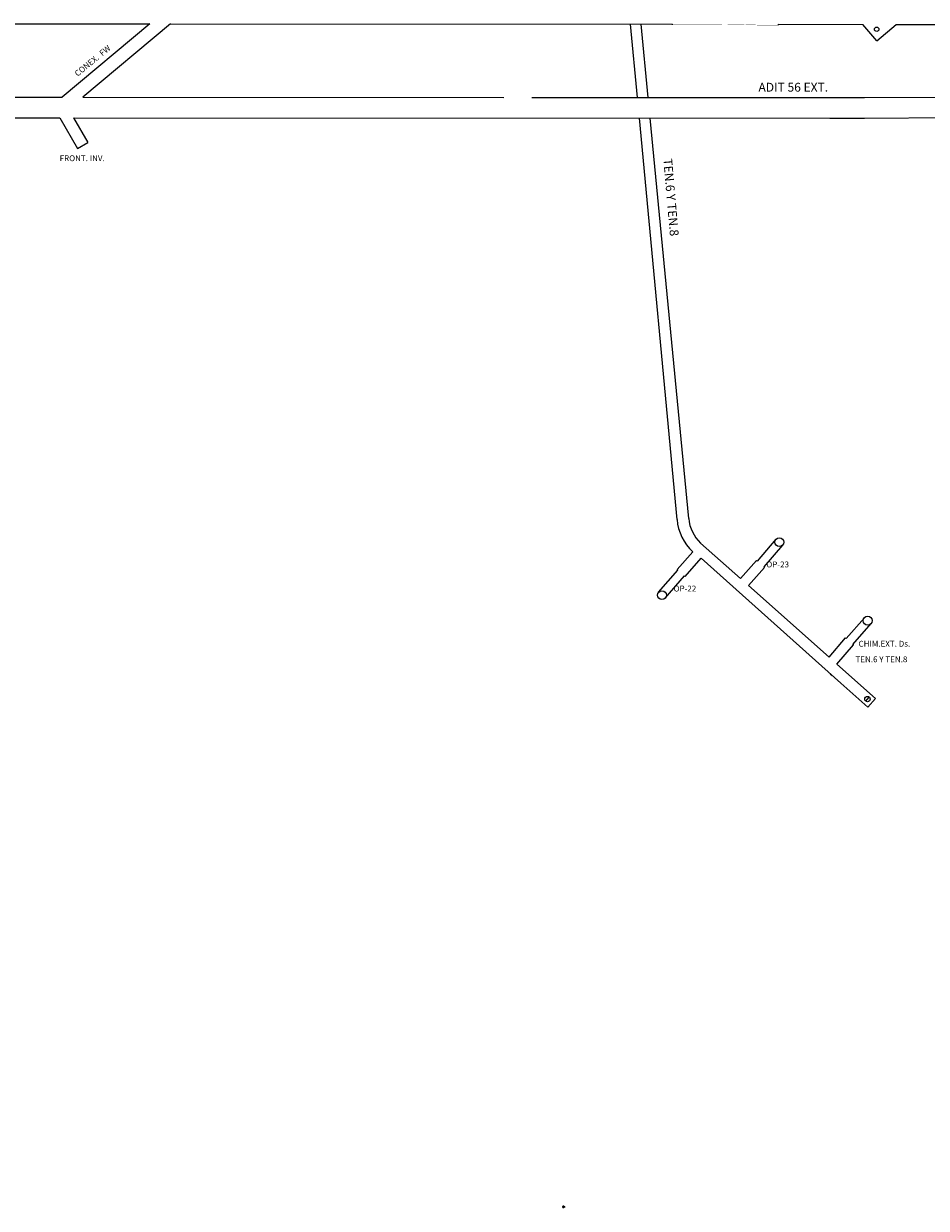
# Model space of a CAD drawing. Units: metres. Extents: x -4774 to 6013, y -2754 to 624.
# Drawn here: x 418 to 725, y -471 to -69 of the extents above; entities that cross this region are included whole.
import ezdxf

# ---------------------------------------------------------------- set-up
doc = ezdxf.new("R2010")
doc.units = ezdxf.units.M
doc.header["$PDMODE"] = 34
doc.header["$PDSIZE"] = 0.5
for name, color, linetype in [('NV-EXT', 7, 'Continuous'), ('NV-INY', 7, 'Continuous'), ('PLANCHAS ACARREO', 1, 'Continuous'), ('TNV-VENT', 6, 'Continuous')]:
    doc.layers.add(name, color=color, linetype=linetype)
doc.styles.add('VERDANA', font='verdana.ttf', dxfattribs={"oblique": 15})

msp = doc.modelspace()

# ---------------------------------------------------------------- linework, layer by layer
at = {"layer": 'NV-EXT', "linetype": 'Continuous'}
for p, q in [((460.42435, -68.65148), (430.65037, -93.63518)), ((467.41911, -68.65646), (437.64887, -93.63702)), ((626.29994, -93.68668), (623.96536, -68.76807)), ((629.98334, -93.68765), (627.59076, -68.77066)), ((414.49251, -93.63093), (430.65037, -93.63518)), ((437.64887, -93.63702), (580.86458, -93.67472)), ((590.41829, -93.67724), (691.71091, -93.7039)), ((691.71091, -93.7039), (703.48592, -93.707)), ((703.46717, -93.70704), (754.97099, -93.44461)), ((392.57216, -100.62515), (429.83096, -100.63496)), ((429.83096, -100.63496), (435.84196, -111.04602)), ((434.4505, -100.63618), (691.70907, -100.7039)), ((434.4505, -100.63618), (439.30604, -109.04598)), ((639.74725, -237.21906), (626.95577, -100.68685)), ((643.73202, -236.87043), (630.65551, -100.68783)), ((691.70907, -100.7039), (703.48408, -100.707)), ((703.50283, -100.70695), (754.96767, -100.44472)), ((435.84196, -111.04602), (439.30604, -109.04598)), ((647.77185, -245.2031), (661.38054, -257.2919)), ((673.40214, -243.91991), (666.96946, -251.31986)), ((639.81928, -254.21884), (645.08224, -248.1645)), ((675.66626, -245.88809), (669.23359, -253.28804)), ((642.53624, -256.58065), (647.9454, -250.35812)), ((647.9454, -250.35812), (695.4811, -292.91419)), ((666.74304, -251.12304), (661.37043, -257.30353)), ((669.46, -253.48486), (664.07286, -259.68205)), ((666.96946, -251.31986), (666.74304, -251.12304)), ((669.46, -253.48486), (669.23359, -253.28804)), ((633.49714, -261.94891), (640.0457, -254.41565)), ((635.76126, -263.91709), (642.30983, -256.38383)), ((640.0457, -254.41565), (639.81928, -254.21884)), ((642.53624, -256.58065), (642.30983, -256.38383)), ((664.07286, -259.68205), (691.44264, -283.98012)), ((697.30667, -277.6916), (703.46444, -270.6079)), ((699.5708, -279.65978), (705.72857, -272.57607)), ((691.44264, -283.98012), (697.08026, -277.49478)), ((697.08026, -277.49478), (697.30667, -277.6916)), ((694.13496, -286.37028), (699.79722, -279.8566)), ((699.5708, -279.65978), (699.79722, -279.8566)), ((691.79378, -289.64071), (692.4898, -290.25861)), ((694.13496, -286.37028), (707.2862, -298.04556)), ((695.4811, -292.91419), (704.63062, -301.03686)), ((703.91886, -298.95411), (705.13379, -297.58559)), ((704.63062, -301.03686), (707.2862, -298.04556))]:
    msp.add_line(p, q, dxfattribs=at)
for centre, radius in [((674.5342, -244.904), 1.5), ((634.63021, -262.93307), 1.5), ((704.59651, -271.59199), 1.5), ((704.52632, -298.26985), 0.915)]:
    msp.add_circle(centre, radius, dxfattribs=at)
for radius, end in [(17, 226.970746), (13, 226.729851)]:
    msp.add_arc((656.68256, -235.73741), radius, 185, end, dxfattribs=at)
at = {"layer": 'NV-INY', "linetype": 'Continuous'}
for p, q in [((384.65843, -68.59746), (460.42435, -68.65148)), ((467.41911, -68.65646), (638.22963, -68.77824)), ((674.26488, -68.80394), (703.00528, -68.82443)), ((714.29264, -68.83247), (752.12652, -68.85945))]:
    msp.add_line(p, q, dxfattribs=at)
at = {"layer": 'NV-INY'}
for p, q in [((638.2295, -68.9566), (638.22963, -68.77824)), ((674.2647, -69.0607), (674.26488, -68.80394))]:
    msp.add_line(p, q, dxfattribs=at)
at = {"layer": 'NV-INY', "color": 7, "linetype": 'Continuous'}
for q in [(703.00528, -68.82443), (714.29264, -68.83247)]:
    msp.add_line((707.67291, -74.38709), q, dxfattribs=at)
at = {"layer": 'NV-INY', "linetype": 'Continuous', "const_width": 0.1}
msp.add_lwpolyline([(674.2647, -69.0607), (667.4791, -69.0651), (661.5365, -68.8874), (655.8206, -68.9314), (646.5802, -68.9814), (641.8737, -69.0221), (638.2295, -68.9566)], dxfattribs=at)
at = {"layer": 'NV-INY', "color": 7, "linetype": 'Continuous'}
msp.add_circle((707.65965, -70.48199), 0.75, dxfattribs=at)
at = {"layer": 'PLANCHAS ACARREO', "color": 1}
msp.add_point((601.16266, -470.93973), dxfattribs=at)

# ---------------------------------------------------------------- texts
at = {"layer": 'TNV-VENT', "style": 'VERDANA', "oblique": 15}
for s, height, rotation, p in [('CONEX.  FW', 2, 39.568741, (435.8963, -86.67436)), ('TEN.6 Y TEN.8', 3, 275, (635.06479, -114.58103))]:
    msp.add_text(s, height=height, rotation=rotation, dxfattribs=at).set_placement(p)
for s, height, p in [('ADIT 56 EXT.', 3, (667.46054, -91.703)), ('FRONT. INV.', 2, (429.76455, -115.33952)), ('OP-23', 2, (670.11687, -253.49295)), ('OP-22', 2, (638.57693, -261.68691)), ('CHIM.EXT. Ds.', 2, (701.47895, -280.46272)), ('TEN.6 Y TEN.8', 2, (700.44749, -285.74958))]:
    msp.add_text(s, height=height, dxfattribs=at).set_placement(p)

doc.saveas('drawing.dxf')
